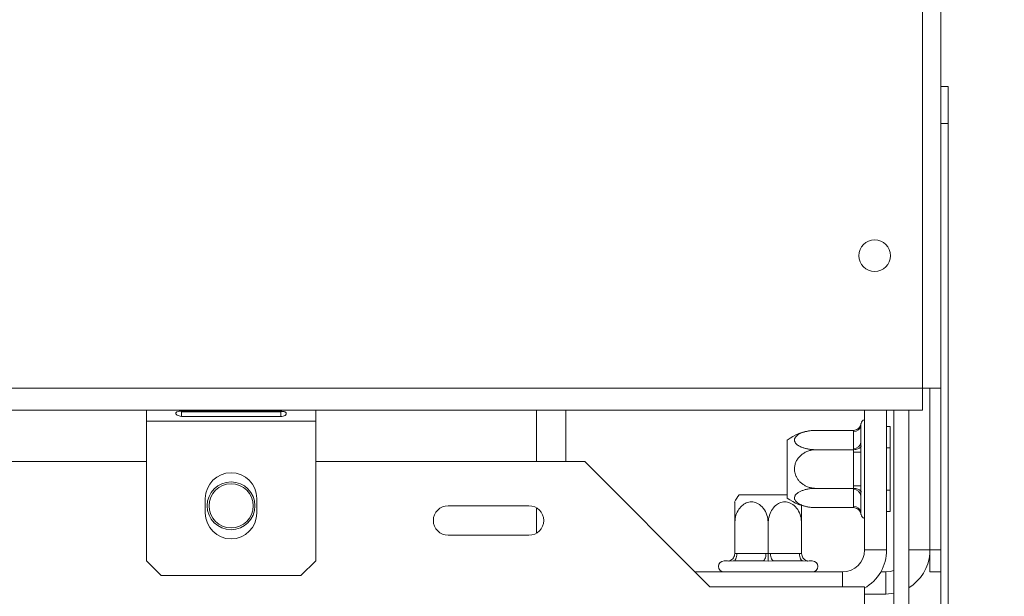
# Model space of a CAD drawing. Units: millimetres. Extents: x 139 to 5238, y 68 to 4135.
# Drawn here: x 2318 to 2524, y 706 to 827 of the extents above; entities that cross this region are included whole.
import ezdxf

# ---------------------------------------------------------------- set-up
doc = ezdxf.new("R2010")
doc.units = ezdxf.units.MM
doc.header["$LTSCALE"] = 20
doc.layers.add('FORMAT', color=7, linetype='Continuous')
doc.styles.add('SLDTEXTSTYLE1', font='TXT', dxfattribs={"width": 0.75})
doc.dimstyles.new('SLDDIMSTYLE0', dxfattribs={"dimtxt": 52.916667, "dimasz": 26, "dimexe": 0, "dimexo": 0.0625, "dimgap": 13.229167, "dimtad": 1, "dimdec": 6, "dimlfac": 0.65, "dimrnd": 1e-09, "dimzin": 12, "dimdsep": 46, "dimtxsty": 'SLDTEXTSTYLE1', "dimsah": 1, "dimcen": 0.09, "dimadec": 0, "dimazin": 3, "dimtfac": 1, "dimtdec": 0, "dimtofl": 0, "dimtmove": 0, "dimatfit": 3, "dimfxl": 0, "dimfrac": 2, "dimtolj": 1, "dimtzin": 12, "dimarcsym": 0})

# ---------------------------------------------------------------- blocks, each defined once
blk = doc.blocks.new('_D_7')
at = {"layer": 'FORMAT', "color": 7}
for p, q in [((2526.84, 1205.24), (2855.61, 1205.24)), ((2835.61, 556.01), (2835.61, 1205.24)), ((2655.55, 992.42), (2655.55, 1003.15)), ((2655.55, 1003.15), (2754.32, 1003.15)), ((2754.32, 1003.15), (2754.32, 992.42)), ((2666.45, 952.88), (2743.42, 906.7)), ((2655.55, 810.81), (2655.55, 800.07)), ((2754.32, 800.07), (2754.32, 810.81)), ((2655.55, 800.07), (2754.32, 800.07)), ((2462.22, 556.01), (2855.61, 556.01))]:
    blk.add_line(p, q, dxfattribs=at)
for points in [[(2835.61, 1205.24), (2830.61, 1179.24), (2840.61, 1179.24)], [(2835.61, 556.01), (2840.61, 582.01), (2830.61, 582.01)]]:
    blk.add_solid(points, dxfattribs=at)
at = {"layer": 'FORMAT', "color": 7, "attachment_point": 1, "rotation": 90, "style": 'SLDTEXTSTYLE1'}
for s, insert, char_height in [('422mm', (2767.4, 776.82), 52.917), ('"', (2675.89, 957.16), 52.92), ('8', (2706.57, 929.79), 37.04), ('5', (2657.19, 902.42), 37.04), ('16', (2675.89, 824.22), 52.917)]:
    blk.add_mtext(s, dxfattribs=dict(at, insert=insert, char_height=char_height))

msp = doc.modelspace()

# ---------------------------------------------------------------- linework, layer by layer
at = {"color": 7, "linetype": 'Continuous', "lineweight": 15}
for p, q in [((2506.8400163, 749.8655269), (2506.8400163, 1200.6284866)), ((2510.6861702, 1198.019373), (2510.6861702, 749.8655269)), ((2510.6861702, 812.9361789), (2512.2246317, 812.9361789)), ((2512.2246317, 812.9361789), (2512.2246317, 805.2438712)), ((2512.2246317, 805.2438712), (2510.6861702, 805.2438712)), ((2512.2246317, 620.6284866), (2512.2246317, 805.2438712)), ((679.1477087, 749.8655269), (2506.8400163, 749.8655269)), ((2510.6861702, 749.8655269), (2506.8400163, 749.8655269)), ((2506.8400163, 745.2501423), (2506.8400163, 749.8655269)), ((2508.3784779, 749.8592558), (2506.8400163, 749.8592558)), ((2508.3784779, 749.8655269), (2508.3784779, 716.019373)), ((2510.6861702, 620.6284866), (2510.6861702, 749.8655269)), ((679.1477087, 745.2501423), (2506.8400163, 745.2501423)), ((2344.532324, 742.94245), (2344.532324, 745.2501423)), ((2372.6092471, 745.0366511), (2351.8400163, 745.0366511)), ((2351.8400163, 744.8812799), (2372.6092471, 744.8812799)), ((2351.8400163, 743.9118649), (2351.8400163, 744.8812799)), ((2351.8400163, 743.9118649), (2372.6092471, 743.9118649)), ((2372.6092471, 744.8812799), (2373.03262, 744.9871153)), ((2372.6092471, 743.9118649), (2372.6092471, 744.8812799)), ((2379.9169394, 745.2501423), (2379.9169394, 742.94245)), ((2432.2246317, 734.4746405), (2432.2246317, 745.2501423)), ((2494.7169394, 745.2501423), (2494.7169394, 716.013102)), ((2499.332324, 745.2501423), (2499.332324, 716.013102)), ((2500.8707856, 675.5239779), (2500.8707856, 745.2501423)), ((2503.9477087, 675.5239779), (2503.9477087, 745.2501423)), ((2344.532324, 742.94245), (2379.9169394, 742.94245)), ((2344.532324, 713.7116807), (2344.532324, 742.94245)), ((2379.9169394, 742.94245), (2379.9169394, 713.7116807)), ((2493.9477087, 742.0843978), (2493.9477087, 738.5770092)), ((2500.1015548, 741.8184907), (2499.332324, 741.8184907)), ((2500.1015548, 741.8184907), (2500.1015548, 737.3773348)), ((2492.4179139, 741.0190827), (2484.5630933, 741.0190827)), ((2492.4092471, 740.7520511), (2492.4179139, 741.0190827)), ((2492.4092471, 737.2446624), (2492.4092471, 740.7520511)), ((2478.5630933, 726.8740011), (2478.5630933, 738.9983567)), ((2492.4179139, 736.9776308), (2492.4092471, 737.2446624)), ((2500.1015548, 737.3773348), (2499.332324, 737.3773348)), ((2500.1015548, 737.3773348), (2500.1015548, 728.495023)), ((2492.4179139, 736.9776308), (2484.5630933, 736.9776308)), ((2492.4092471, 729.4287903), (2492.4092471, 736.4435676)), ((2492.4092471, 736.4435676), (2493.9477087, 736.4435676)), ((2493.9477087, 736.4435676), (2493.9477087, 729.4287903)), ((2312.532324, 734.4746405), (2344.532324, 734.4746405)), ((2379.9169394, 734.4746405), (2436.2246317, 734.4746405)), ((2436.2246317, 734.4746405), (2462.3784779, 708.3207943)), ((2492.4092471, 729.4287903), (2493.9477087, 729.4287903)), ((2492.4179139, 728.894727), (2492.4092471, 729.4287903)), ((2468.5009154, 727.5515635), (2478.5630933, 727.5515635)), ((2492.4179139, 728.894727), (2484.5630933, 728.894727)), ((2492.4092471, 728.6276954), (2492.4179139, 728.894727)), ((2492.4092471, 725.1203068), (2492.4092471, 728.6276954)), ((2493.9477087, 727.2953486), (2493.9477087, 723.78796)), ((2500.1015548, 728.495023), (2499.332324, 728.495023)), ((2500.1015548, 728.495023), (2500.1015548, 724.0538671)), ((2356.8400163, 723.7116807), (2356.8400163, 726.7886038)), ((2367.6092471, 726.7886038), (2367.6092471, 723.7116807)), ((2424.532324, 725.2438712), (2407.6092471, 725.2438712)), ((2492.4179139, 724.8532751), (2492.4092471, 725.1203068)), ((2492.4179139, 724.8532751), (2484.5630933, 724.8532751)), ((2500.1015548, 724.0538671), (2499.332324, 724.0538671)), ((2467.5630933, 715.2352044), (2467.5630933, 721.5515635)), ((2474.5630933, 715.2352044), (2474.5630933, 721.5515635)), ((2481.5630933, 715.2352044), (2481.5630933, 721.5515635)), ((2407.6092471, 719.0900251), (2424.532324, 719.0900251)), ((2467.5630933, 715.2352044), (2468.0256056, 715.2438712)), ((2468.0256056, 715.2438712), (2474.1005809, 715.2438712)), ((2474.1005809, 715.2438712), (2474.5630933, 715.2352044)), ((2474.5630933, 715.2352044), (2475.0256056, 715.2438712)), ((2475.0256056, 715.2438712), (2481.1005809, 715.2438712)), ((2481.1005809, 715.2438712), (2481.5630933, 715.2352044)), ((2494.7169394, 716.013102), (2499.332324, 716.013102)), ((2508.3784779, 716.019373), (2510.6861702, 716.019373)), ((2508.3784779, 711.4039884), (2508.3784779, 716.019373)), ((2347.6092471, 710.6347577), (2344.532324, 713.7116807)), ((2379.9169394, 713.7116807), (2376.8400163, 710.6347577)), ((2466.0246317, 713.7054097), (2465.332324, 713.7054097)), ((2466.3357065, 713.6735195), (2466.0246317, 713.7054097)), ((2467.2563748, 713.7054097), (2466.3357065, 713.6735195)), ((2473.3313502, 713.7054097), (2467.2563748, 713.7054097)), ((2474.5630933, 713.6735195), (2473.3313502, 713.7054097)), ((2475.7948364, 713.7054097), (2474.5630933, 713.6735195)), ((2481.8698117, 713.7054097), (2475.7948364, 713.7054097)), ((2482.79048, 713.6735195), (2481.8698117, 713.7054097)), ((2483.1015548, 713.7054097), (2482.79048, 713.6735195)), ((2483.7938625, 713.7054097), (2483.1015548, 713.7054097)), ((2376.8400163, 710.6347577), (2347.6092471, 710.6347577)), ((2459.3015548, 711.3977174), (2490.1015548, 711.3977174)), ((2499.1784779, 711.3977174), (2498.0956355, 711.3977174)), ((2499.1784779, 711.3977174), (2499.1784779, 706.7823328)), ((2510.6861702, 711.4039884), (2508.3784779, 711.4039884)), ((2462.3784779, 708.3207943), (2494.6861702, 708.3207943)), ((2494.6861702, 648.3207943), (2494.6861702, 708.3207943)), ((2499.1784779, 706.7823328), (2494.6861702, 706.7823328)), ((2499.1784779, 706.7823328), (2500.8707856, 706.9387869))]:
    msp.add_line(p, q, dxfattribs=at)
at = {"color": 8, "linetype": 'Continuous', "lineweight": 15}
for p, q in [((2426.0707856, 734.4746405), (2426.0707856, 745.2501423)), ((2426.0707856, 719.5022546), (2426.0707856, 724.8316417)), ((2503.9477087, 716.013102), (2508.3784779, 716.013102)), ((2490.1015548, 711.3977174), (2490.1015548, 708.3207943))]:
    msp.add_line(p, q, dxfattribs=at)
at = {"color": 7, "linetype": 'Continuous', "lineweight": 15, "flags": 128}
for points in [[(2483.6391427, 740.975952), (2483.6385774, 740.9758991), (2483.638012, 740.9758461), (2483.6374467, 740.9757932), (2483.6368813, 740.9757401), (2483.636316, 740.9756871), (2483.6357507, 740.975634), (2483.6351854, 740.9755809), (2483.63462, 740.9755278)], [(2483.5610913, 724.9040201), (2483.5614146, 724.9039873), (2483.561738, 724.9039545), (2483.5620613, 724.9039217), (2483.5623847, 724.9038889), (2483.562708, 724.9038561), (2483.5630314, 724.9038233), (2483.5633547, 724.9037906), (2483.5636781, 724.9037578)], [(2467.2563748, 713.7054097), (2467.4064443, 713.7349708), (2467.5507467, 713.8225181), (2467.6837365, 713.9646872), (2467.8003031, 714.1560146), (2467.8959668, 714.3891478), (2467.9670514, 714.6551275), (2468.010825, 714.9437323), (2468.0256056, 715.2438712)], [(2473.3313502, 713.7054097), (2473.4814197, 713.7349708), (2473.625722, 713.8225181), (2473.7587119, 713.9646872), (2473.8752785, 714.1560146), (2473.9709422, 714.3891478), (2474.0420267, 714.6551275), (2474.0858004, 714.9437323), (2474.1005809, 715.2438712)], [(2475.7948364, 713.7054097), (2475.6447669, 713.7349708), (2475.5004645, 713.8225181), (2475.3674746, 713.9646872), (2475.2509081, 714.1560146), (2475.1552444, 714.3891478), (2475.0841598, 714.6551275), (2475.0403862, 714.9437323), (2475.0256056, 715.2438712)], [(2481.8698117, 713.7054097), (2481.7197422, 713.7349708), (2481.5754398, 713.8225181), (2481.44245, 713.9646872), (2481.3258834, 714.1560146), (2481.2302197, 714.3891478), (2481.1591351, 714.6551275), (2481.1153615, 714.9437323), (2481.1005809, 715.2438712)], [(2499.1784779, 711.3977174), (2500.0788948, 711.4864007), (2500.8707856, 711.7191679)]]:
    msp.add_lwpolyline(points, dxfattribs=at)
at = {"color": 7, "linetype": 'Continuous', "lineweight": 15}
for centre, radius in [((2496.8400163, 777.5578346), 3.3076923), ((2362.2246317, 725.2438712), 5), ((2362.2246317, 725.2438712), 4.6153846)]:
    msp.add_circle(centre, radius, dxfattribs=at)
for centre, radius, start, end in [((2492.505401, 742.1954267), 1.4465749, 266.18873895, 355.598050348), ((2495.1015548, 742.1669481), 1.1538462, 109.471220634, 166.483590349), ((2484.5630933, 731.1010298), 9.9180528, 95.371579252, 127.225780404), ((2492.505401, 738.6880381), 1.4465749, 266.18873895, 355.598050348), ((2362.2246317, 726.7886038), 5.3846154, 0, 180), ((2476.3982423, 721.5515635), 9.9180528, 142.774219596, 153.25036262), ((2492.505401, 727.1843197), 1.4465749, 4.401949652, 93.811261049), ((2407.6092471, 722.1669481), 3.0769231, 90, 270), ((2424.532324, 722.1669481), 3.0769231, 270, 90), ((2484.5630933, 734.771328), 9.9180528, 232.774219596, 264.201624219), ((2492.505401, 723.6769311), 1.4465749, 4.401949653, 93.811261049), ((2362.2246317, 723.7116807), 5.3846154, 180, 0), ((2495.1015548, 723.7054097), 1.1538462, 193.514287286, 250.528779366), ((2490.1015548, 716.013102), 4.6153846, 270, 0), ((2490.1015548, 716.013102), 9.2307692, 299.779712392, 0), ((2499.1784779, 716.013102), 9.2307692, 301.10892251, 355.320518723), ((2465.332324, 712.5515635), 1.1538462, 90, 270), ((2483.7938625, 712.5515635), 1.1538462, 270, 90)]:
    msp.add_arc(centre, radius, start, end, dxfattribs=at)
for points, knots in [([(2351.8400163, 745.0366511), (2351.6697762, 745.030868), (2351.3682881, 745.0206263), (2351.0264461, 744.959618), (2350.8425387, 744.8761644), (2350.7493015, 744.7973988), (2350.695784, 744.6972112), (2350.6802105, 744.5864773), (2350.6979216, 744.472789), (2350.7552328, 744.3677172), (2350.8494013, 744.2691483), (2351.0347999, 744.1406154), (2351.3693044, 744.0048879), (2351.6702955, 743.9454055), (2351.8400163, 743.9118649)], [0, 0, 0, 0, 0.1646058782, 0.2915099477, 0.3457846836, 0.3976684722, 0.4506903236, 0.5081694939, 0.5549016386, 0.6008809451, 0.6492584235, 0.7027631257, 0.8323960807, 1, 1, 1, 1]), ([(2372.6092471, 743.9118649), (2372.7794873, 743.9245392), (2373.0809753, 743.9469848), (2373.4228174, 744.0676655), (2373.6067247, 744.2039676), (2373.699962, 744.3179258), (2373.7534794, 744.4444121), (2373.769053, 744.564671), (2373.7513418, 744.6716578), (2373.6940306, 744.7589135), (2373.5998622, 744.8318219), (2373.4144636, 744.9172145), (2373.0799591, 744.9927382), (2372.778968, 745.0208178), (2372.6092471, 745.0366511)], [0, 0, 0, 0, 0.1646058781, 0.2915099475, 0.3457846835, 0.3976684721, 0.4506903235, 0.5081694938, 0.5549016385, 0.600880945, 0.6492584234, 0.7027631256, 0.8323960806, 1, 1, 1, 1]), ([(2492.4179139, 741.0190827), (2492.5768633, 741.0358246), (2492.8943275, 741.0692628), (2493.3231181, 741.32284), (2493.6861937, 741.7073353), (2493.8853739, 742.1033857), (2493.9617488, 742.3624573), (2493.9788609, 742.4332924), (2493.9795988, 742.4363468)], [0, 0, 0, 0, 0.2095326698, 0.4184925732, 0.6424952062, 0.9034900905, 0.9958384204, 1, 1, 1, 1]), ([(2493.9795988, 742.4363468), (2493.9695887, 742.3821464), (2493.9495507, 742.2736486), (2493.948323, 742.147519), (2493.9477087, 742.0843978)], [0, 0, 0, 0, 0.49955342048, 1, 1, 1, 1]), ([(2484.5630933, 741.0190827), (2484.4489964, 741.0179453), (2484.2202535, 741.0156649), (2483.8767961, 740.9971066), (2483.5338598, 740.9671553), (2483.1751986, 740.922206), (2482.8047508, 740.8601351), (2482.4246938, 740.7777745), (2482.0558297, 740.6776536), (2481.713095, 740.5631184), (2481.4001565, 740.4366343), (2481.1163761, 740.299266), (2480.8557276, 740.1469944), (2480.6342145, 739.9882976), (2480.4520691, 739.826983), (2480.3059729, 739.6646098), (2480.1896893, 739.4934435), (2480.110685, 739.3233019), (2480.0661499, 739.1575379), (2480.0520109, 738.9995796), (2480.0657875, 738.8420353), (2480.1071431, 738.6852755), (2480.1768103, 738.5289193), (2480.2734886, 738.3766247), (2480.3946995, 738.2302143), (2480.5388607, 738.0898393), (2480.7071289, 737.9542615), (2480.898597, 737.8244329), (2481.111128, 737.7017374), (2481.3441827, 737.586413), (2481.5964852, 737.4792051), (2481.87297, 737.3785144), (2482.1723273, 737.2860727), (2482.4951907, 737.2029246), (2482.8333097, 737.1317492), (2483.1760603, 737.0746766), (2483.5192016, 737.0311832), (2483.8615098, 737.0006603), (2484.2102312, 736.9812601), (2484.4452736, 736.9788426), (2484.5630933, 736.9776308)], [0, 0, 0, 0, 0.0254985387, 0.0511198111, 0.0771248997, 0.1032626545, 0.1336954756, 0.1643511717, 0.1957356842, 0.2273846542, 0.2563610357, 0.2855683298, 0.3155513422, 0.345824499, 0.3719335251, 0.3982588989, 0.4253063789, 0.4526200062, 0.4762085205, 0.4999832459, 0.52321102, 0.5466172888, 0.5705799791, 0.5947305008, 0.6179560751, 0.6413392742, 0.6651976481, 0.6892106565, 0.7133773516, 0.7376885743, 0.7624326445, 0.7873172228, 0.8140763216, 0.8409985733, 0.8684161371, 0.8959975036, 0.921671098, 0.9474730601, 0.9736698263, 1, 1, 1, 1]), ([(2492.4179139, 736.9776308), (2492.5768633, 736.9860018), (2492.8943275, 737.0027208), (2493.3231181, 737.1295094), (2493.6861937, 737.3217571), (2493.8853739, 737.5197823), (2493.9617488, 737.6493181), (2493.9788609, 737.6847356), (2493.9795988, 737.6862629)], [0, 0, 0, 0, 0.2095326698, 0.4184925732, 0.6424952062, 0.9034900905, 0.9958384204, 1, 1, 1, 1]), ([(2493.9477087, 738.5770092), (2493.9479571, 738.5047592), (2493.9484541, 738.3602338), (2493.9535937, 738.1387402), (2493.9626243, 737.9143311), (2493.9739397, 737.7622981), (2493.9795988, 737.6862629)], [0, 0, 0, 0, 0.24975653639, 0.49960079562, 0.74973848505, 1, 1, 1, 1]), ([(2493.9795988, 737.6862629), (2493.9739506, 737.5835429), (2493.9626512, 737.3780477), (2493.9536112, 737.0679424), (2493.9484569, 736.7565818), (2493.9479581, 736.5479183), (2493.9477087, 736.4435676)], [0, 0, 0, 0, 0.2497119296, 0.4995583013, 0.7497334772, 1, 1, 1, 1]), ([(2484.5630933, 736.9776308), (2484.435678, 736.9747935), (2484.1800806, 736.9691017), (2483.7961789, 736.9227041), (2483.4129997, 736.8476123), (2483.037817, 736.7416116), (2482.6745459, 736.6068344), (2482.3237183, 736.4434615), (2481.9837231, 736.249338), (2481.6610352, 736.0262975), (2481.3597935, 735.776506), (2481.0808967, 735.4997312), (2480.8253522, 735.1936279), (2480.6087789, 734.8751332), (2480.4308283, 734.5508415), (2480.2893562, 734.2256227), (2480.1777907, 733.8832374), (2480.0695903, 733.3914507), (2480.0386387, 732.8427266), (2480.114473, 732.2236931), (2480.2660755, 731.6785986), (2480.5232982, 731.1223386), (2480.8121639, 730.6918245), (2481.0843631, 730.3721036), (2481.3134281, 730.1407178), (2481.5664977, 729.9213686), (2481.8432765, 729.7166215), (2482.137406, 729.5318778), (2482.4538595, 729.3648888), (2482.7916558, 729.218693), (2483.1505293, 729.0956129), (2483.5218073, 729.0007694), (2483.9927103, 728.9159209), (2484.3424468, 728.9029256), (2484.5630933, 728.894727)], [0, 0, 0, 0, 0.0284806619, 0.0571327219, 0.0863265641, 0.1157094457, 0.1441968664, 0.17286876, 0.2021398198, 0.2316270867, 0.2604606725, 0.2895234527, 0.3193562193, 0.3494769924, 0.375487533, 0.4019528449, 0.4286573668, 0.4558655498, 0.5143992484, 0.5503729349, 0.5949645288, 0.6402977146, 0.6868369754, 0.7103694896, 0.7341081081, 0.7595628671, 0.7851714688, 0.8110072731, 0.8371470071, 0.8650959966, 0.8932191241, 0.9218762455, 0.9507122453, 1, 1, 1, 1]), ([(2492.4092471, 736.4435676), (2492.409544, 736.5325843), (2492.4101378, 736.7106426), (2492.4153216, 736.8886265), (2492.4179139, 736.9776308)], [0, 0, 0, 0, 0.49993027, 1, 1, 1, 1]), ([(2493.9477087, 729.4287903), (2493.9483207, 729.2206197), (2493.9495457, 728.8039501), (2493.9695758, 728.3921549), (2493.9795988, 728.186095)], [0, 0, 0, 0, 0.4996057629, 1, 1, 1, 1]), ([(2484.5630933, 728.894727), (2484.435678, 728.8933084), (2484.1800806, 728.8904625), (2483.7961789, 728.8672637), (2483.4129997, 728.8297178), (2483.037817, 728.7767174), (2482.6745459, 728.7093289), (2482.3237183, 728.6276424), (2481.9837231, 728.5305806), (2481.6610352, 728.4190604), (2481.3597935, 728.2941647), (2481.0808967, 728.1557772), (2480.8253522, 728.0027256), (2480.6087789, 727.8434782), (2480.4308283, 727.6813324), (2480.2893562, 727.518723), (2480.1777907, 727.3475304), (2480.0695903, 727.101637), (2480.0386387, 726.8272749), (2480.114473, 726.5177582), (2480.2660755, 726.2452109), (2480.5232982, 725.9670809), (2480.8121639, 725.7518239), (2481.0843631, 725.5919634), (2481.3134281, 725.4762706), (2481.5664977, 725.366596), (2481.8432765, 725.2642224), (2482.137406, 725.1718505), (2482.4538595, 725.088356), (2482.7916558, 725.0152582), (2483.1505293, 724.9537181), (2483.5218073, 724.9062963), (2483.9927103, 724.8638721), (2484.3424468, 724.8573745), (2484.5630933, 724.8532751)], [0, 0, 0, 0, 0.0284806619, 0.0571327219, 0.0863265641, 0.1157094457, 0.1441968664, 0.17286876, 0.2021398198, 0.2316270867, 0.2604606725, 0.2895234527, 0.3193562193, 0.3494769924, 0.375487533, 0.4019528449, 0.4286573668, 0.4558655498, 0.5143992484, 0.5503729349, 0.5949645288, 0.6402977146, 0.6868369754, 0.7103694896, 0.7341081081, 0.7595628671, 0.7851714688, 0.8110072731, 0.8371470071, 0.8650959966, 0.8932191241, 0.9218762455, 0.9507122453, 1, 1, 1, 1]), ([(2492.4179139, 728.894727), (2492.5768633, 728.8863561), (2492.8943275, 728.869637), (2493.3231181, 728.7428484), (2493.6861937, 728.5506007), (2493.8853739, 728.3525755), (2493.9617488, 728.2230397), (2493.9788609, 728.1876222), (2493.9795988, 728.186095)], [0, 0, 0, 0, 0.2095326698, 0.4184925732, 0.6424952062, 0.9034900905, 0.9958384204, 1, 1, 1, 1]), ([(2493.9795988, 728.186095), (2493.9695887, 728.0345825), (2493.9495507, 727.7312868), (2493.948323, 727.4407479), (2493.9477087, 727.2953486)], [0, 0, 0, 0, 0.4995534205, 1, 1, 1, 1]), ([(2474.5630933, 721.5515635), (2474.5303955, 722.0134467), (2474.4584667, 723.0295013), (2473.8404384, 724.4447519), (2472.8469468, 725.5393719), (2471.8413564, 725.9968444), (2470.8815661, 726.0959607), (2469.9623975, 725.904335), (2468.9834069, 725.2553968), (2468.1947214, 724.2462683), (2467.6632659, 722.9681343), (2467.5959977, 722.0168744), (2467.5630933, 721.5515635)], [0, 0, 0, 0, 0.103373748, 0.2274024387, 0.3456813315, 0.4523152257, 0.4998294107, 0.5945142831, 0.6890007749, 0.7871630183, 0.8958903136, 1, 1, 1, 1]), ([(2467.5630933, 721.5515635), (2467.5630933, 722.0687723), (2467.5630933, 723.1038927), (2467.5630933, 724.5190151), (2467.5630933, 725.5454658), (2467.5630933, 726.0531624), (2467.5630933, 726.0136414), (2467.5630933, 726.0020132)], [0, 0, 0, 0, 0.2315541297, 0.4634228636, 0.6988784312, 0.9114020809, 1, 1, 1, 1]), ([(2481.5630933, 721.5515635), (2481.5223942, 722.0692267), (2481.4409407, 723.1052565), (2480.7887328, 724.513516), (2479.8095394, 725.565579), (2478.6317729, 726.0844279), (2477.4861758, 726.0685114), (2476.4620678, 725.628081), (2475.581496, 724.8195737), (2474.9035511, 723.6563631), (2474.5963621, 722.4985872), (2474.5708388, 721.7720456), (2474.5630933, 721.5515635)], [0, 0, 0, 0, 0.1157185426, 0.2315943078, 0.3492625834, 0.4554706957, 0.55000222, 0.6399909873, 0.7338655769, 0.8369387658, 0.9505161429, 1, 1, 1, 1]), ([(2481.5630933, 725.5010877), (2481.5630933, 725.2848027), (2481.5630933, 724.8042242), (2481.5630933, 723.649658), (2481.5630933, 722.4992494), (2481.5630933, 721.7721998), (2481.5630933, 721.5515635)], [0, 0, 0, 0, 0.2406671619, 0.5347548496, 0.8588130118, 1, 1, 1, 1]), ([(2493.9795988, 723.436011), (2493.9788609, 723.4390655), (2493.9617488, 723.5099005), (2493.8853739, 723.7689722), (2493.6861937, 724.1650225), (2493.3231181, 724.5495179), (2492.8943275, 724.8030951), (2492.5768633, 724.8365332), (2492.4179139, 724.8532751)], [0, 0, 0, 0, 0.0041615796, 0.0965099095, 0.3575047938, 0.5815074268, 0.7904673302, 1, 1, 1, 1]), ([(2493.9477087, 723.78796), (2493.9479571, 723.7560717), (2493.9484541, 723.6922838), (2493.9535937, 723.6026416), (2493.9626243, 723.5167309), (2493.9739397, 723.4629221), (2493.9795988, 723.436011)], [0, 0, 0, 0, 0.2497565364, 0.4996007956, 0.749738485, 1, 1, 1, 1]), ([(2466.3357065, 713.6735195), (2466.3383518, 713.6742574), (2466.3996967, 713.6913695), (2466.6240594, 713.7677444), (2466.967049, 713.9669246), (2467.3000318, 714.3300002), (2467.5196361, 714.7587908), (2467.5485943, 715.0762551), (2467.5630933, 715.2352044)], [0, 0, 0, 0, 0.0041615796, 0.0965099095, 0.3575047938, 0.5815074268, 0.7904673302, 1, 1, 1, 1]), ([(2474.5630933, 713.6735195), (2474.5630933, 713.6742574), (2474.5630933, 713.6913695), (2474.5630933, 713.7677444), (2474.5630933, 713.9669246), (2474.5630933, 714.3300002), (2474.5630933, 714.7587908), (2474.5630933, 715.0762551), (2474.5630933, 715.2352044)], [0, 0, 0, 0, 0.00416157955, 0.09650990954, 0.35750479383, 0.58150742681, 0.79046733015, 1, 1, 1, 1]), ([(2481.5630933, 715.2352044), (2481.5775922, 715.0762551), (2481.6065505, 714.7587908), (2481.8261548, 714.3300002), (2482.1591375, 713.9669246), (2482.5021272, 713.7677444), (2482.7264898, 713.6913695), (2482.7878348, 713.6742574), (2482.79048, 713.6735195)], [0, 0, 0, 0, 0.2095326698, 0.4184925732, 0.6424952062, 0.9034900905, 0.9958384204, 1, 1, 1, 1])]:
    msp.add_open_spline(points, degree=3, knots=knots, dxfattribs=at)

# ---------------------------------------------------------------- dimensions: what is measured, and where the dimension line sits
at = {"layer": 'FORMAT', "color": 7}
dim = msp.add_linear_dim(base=(2835.6092471, 1205.2438712), p1=(2442.2246317, 556.013102), p2=(2506.8400163, 1205.2438712), angle=90, dimstyle='SLDDIMSTYLE0', dxfattribs=at)
dim.commit()
dim.dimension.update_dxf_attribs({"geometry": '_D_7', "text_midpoint": (2835.6092471, 901.613627), "dimtype": 160})

doc.saveas('drawing.dxf')
